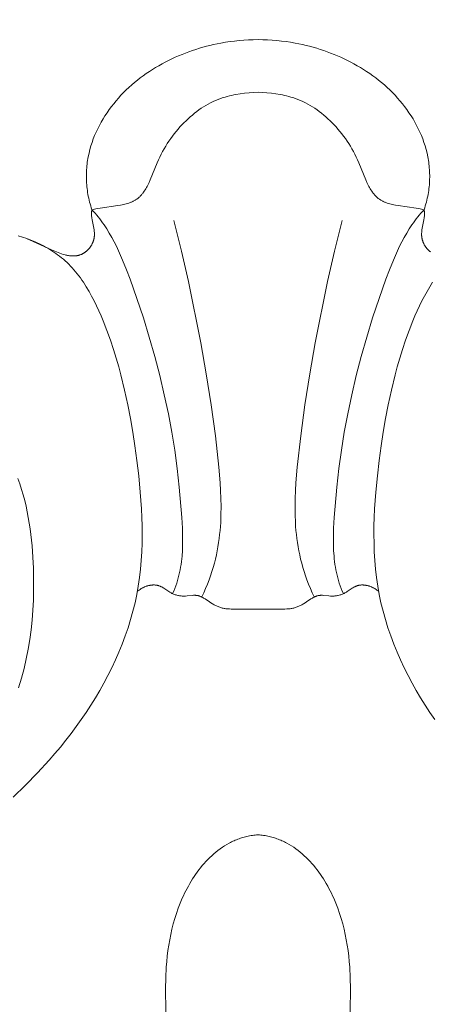
# Model space of a CAD drawing. Units: millimetres. Extents: x 5571 to 13563, y 1897 to 5268.
# Drawn here: x 6993 to 7012, y 2164 to 2209 of the extents above; entities that cross this region are included whole.
import ezdxf
from ezdxf import colors
from ezdxf.entities.mleader import LeaderData, LeaderLine
from ezdxf.math import Vec2, Vec3

# ---------------------------------------------------------------- set-up
doc = ezdxf.new("R2010")
doc.units = ezdxf.units.MM
doc.header["$PDMODE"] = 3
doc.layers.get('0').update_dxf_attribs({"lineweight": 13})
doc.layers.add('АИ_Деревянные конструкции', color=250, linetype='Continuous', lineweight=15)
doc.styles.get("Standard").update_dxf_attribs({"font": 'ARIALNI.TTF'})
doc.styles.add('style1', font='txt')
doc.dimstyles.new('1_2', dxfattribs={"dimtxt": 14, "dimasz": 6, "dimexe": 0, "dimexo": 0, "dimgap": 6, "dimtad": 1, "dimdec": 0, "dimtxsty": 'style1', "dimcen": 25, "dimclrd": 1, "dimclre": 1, "dimclrt": 1, "dimadec": 0, "dimazin": 0, "dimtfac": 1, "dimtdec": 0, "dimtmove": 0, "dimatfit": 3, "dimfxl": 1, "dimtfill": 1, "dimarcsym": 0})

# ---------------------------------------------------------------- blocks, each defined once
blk = doc.blocks.new('NPU.VRS-002-1_645_153')
for points in [[(0, 112.56), (-0.065, 112.555), (-0.13, 112.549), (-0.195, 112.541), (-0.258, 112.533), (-0.322, 112.523), (-0.385, 112.511), (-0.447, 112.499), (-0.509, 112.485), (-0.57, 112.471), (-0.631, 112.455), (-0.691, 112.438), (-0.751, 112.419), (-0.81, 112.4), (-0.869, 112.379), (-0.927, 112.358), (-0.985, 112.335), (-1.042, 112.311), (-1.099, 112.287), (-1.155, 112.261), (-1.211, 112.234), (-1.266, 112.206), (-1.321, 112.178), (-1.429, 112.117), (-1.534, 112.053), (-1.638, 111.986), (-1.739, 111.915), (-1.839, 111.841), (-1.936, 111.763), (-2.031, 111.683), (-2.124, 111.6), (-2.215, 111.514), (-2.304, 111.425), (-2.39, 111.334), (-2.475, 111.241), (-2.557, 111.145), (-2.637, 111.048), (-2.715, 110.948), (-2.791, 110.847), (-2.864, 110.744), (-2.936, 110.639), (-3.005, 110.533), (-3.072, 110.426), (-3.137, 110.318), (-3.199, 110.208), (-3.259, 110.098), (-3.317, 109.987), (-3.373, 109.875), (-3.427, 109.762), (-3.479, 109.648), (-3.577, 109.418), (-3.667, 109.185), (-3.749, 108.949), (-3.824, 108.711), (-3.892, 108.47), (-3.953, 108.227), (-4.007, 107.983), (-4.055, 107.736), (-4.098, 107.489), (-4.134, 107.24), (-4.165, 106.99), (-4.191, 106.739), (-4.211, 106.488), (-4.239, 105.985), (-4.252, 105.482), (-4.201, 102.456)], [(0, 112.56), (0.065, 112.555), (0.13, 112.549), (0.195, 112.541), (0.258, 112.533), (0.322, 112.523), (0.385, 112.511), (0.447, 112.499), (0.509, 112.485), (0.57, 112.471), (0.631, 112.455), (0.691, 112.438), (0.751, 112.419), (0.81, 112.4), (0.869, 112.379), (0.927, 112.358), (0.985, 112.335), (1.042, 112.311), (1.099, 112.287), (1.155, 112.261), (1.211, 112.234), (1.266, 112.206), (1.321, 112.178), (1.429, 112.117), (1.534, 112.053), (1.638, 111.986), (1.739, 111.915), (1.839, 111.841), (1.936, 111.763), (2.031, 111.683), (2.124, 111.6), (2.215, 111.514), (2.304, 111.425), (2.39, 111.334), (2.475, 111.241), (2.557, 111.145), (2.637, 111.048), (2.715, 110.948), (2.791, 110.847), (2.864, 110.744), (2.936, 110.639), (3.005, 110.533), (3.072, 110.426), (3.137, 110.318), (3.199, 110.208), (3.259, 110.098), (3.317, 109.987), (3.373, 109.875), (3.427, 109.762), (3.479, 109.648), (3.577, 109.418), (3.667, 109.185), (3.749, 108.949), (3.824, 108.711), (3.892, 108.47), (3.953, 108.227), (4.007, 107.983), (4.055, 107.736), (4.098, 107.489), (4.134, 107.24), (4.165, 106.99), (4.191, 106.739), (4.211, 106.488), (4.239, 105.985), (4.252, 105.482), (4.201, 102.456)]]:
    blk.add_lwpolyline(points)
blk = doc.blocks.new('n8')
for points in [[(-7.624, 18.336), (-7.654, 18.424), (-7.681, 18.513), (-7.707, 18.602), (-7.731, 18.69), (-7.753, 18.779), (-7.773, 18.867), (-7.792, 18.955), (-7.809, 19.043), (-7.824, 19.131), (-7.837, 19.219), (-7.849, 19.307), (-7.859, 19.395), (-7.867, 19.482), (-7.873, 19.57), (-7.878, 19.657), (-7.881, 19.744), (-7.883, 19.831), (-7.883, 19.917), (-7.881, 20.004), (-7.878, 20.09), (-7.873, 20.175), (-7.866, 20.261), (-7.858, 20.346), (-7.849, 20.431), (-7.838, 20.516), (-7.825, 20.601), (-7.811, 20.685), (-7.796, 20.768), (-7.761, 20.935), (-7.72, 21.1), (-7.673, 21.264), (-7.621, 21.426), (-7.564, 21.586), (-7.501, 21.744), (-7.434, 21.901), (-7.361, 22.055), (-7.285, 22.208), (-7.203, 22.358), (-7.117, 22.506), (-7.027, 22.651), (-6.933, 22.794), (-6.835, 22.934), (-6.733, 23.072), (-6.628, 23.207), (-6.519, 23.339), (-6.407, 23.468), (-6.292, 23.593), (-6.173, 23.716), (-6.052, 23.836), (-5.928, 23.952), (-5.801, 24.066), (-5.672, 24.176), (-5.54, 24.283), (-5.405, 24.388), (-5.269, 24.489), (-5.13, 24.587), (-4.989, 24.682), (-4.846, 24.775), (-4.702, 24.864), (-4.555, 24.95), (-4.407, 25.033), (-4.258, 25.113), (-4.107, 25.191), (-3.955, 25.265), (-3.801, 25.336), (-3.646, 25.405), (-3.49, 25.47), (-3.333, 25.533), (-3.175, 25.592), (-3.015, 25.648), (-2.855, 25.701), (-2.694, 25.752), (-2.532, 25.799), (-2.369, 25.843), (-2.205, 25.884), (-2.04, 25.922), (-1.875, 25.957), (-1.709, 25.989), (-1.498, 26.025), (-1.286, 26.056), (-1.073, 26.082), (-0.859, 26.104), (-0.645, 26.122), (-0.43, 26.136), (-0.215, 26.145), (0, 26.151)], [(7.624, 18.336), (7.654, 18.424), (7.681, 18.513), (7.707, 18.602), (7.731, 18.69), (7.753, 18.779), (7.773, 18.867), (7.792, 18.955), (7.809, 19.043), (7.824, 19.131), (7.837, 19.219), (7.849, 19.307), (7.859, 19.395), (7.867, 19.482), (7.873, 19.57), (7.878, 19.657), (7.881, 19.744), (7.883, 19.831), (7.883, 19.917), (7.881, 20.004), (7.878, 20.09), (7.873, 20.175), (7.866, 20.261), (7.858, 20.346), (7.849, 20.431), (7.838, 20.516), (7.825, 20.601), (7.811, 20.685), (7.796, 20.768), (7.761, 20.935), (7.72, 21.1), (7.673, 21.264), (7.621, 21.426), (7.564, 21.586), (7.501, 21.744), (7.434, 21.901), (7.361, 22.055), (7.285, 22.208), (7.203, 22.358), (7.117, 22.506), (7.027, 22.651), (6.933, 22.794), (6.835, 22.934), (6.733, 23.072), (6.628, 23.207), (6.519, 23.339), (6.407, 23.468), (6.292, 23.593), (6.173, 23.716), (6.052, 23.836), (5.928, 23.952), (5.801, 24.066), (5.672, 24.176), (5.54, 24.283), (5.405, 24.388), (5.269, 24.489), (5.13, 24.587), (4.989, 24.682), (4.846, 24.775), (4.702, 24.864), (4.555, 24.95), (4.407, 25.033), (4.258, 25.113), (4.107, 25.191), (3.955, 25.265), (3.801, 25.336), (3.646, 25.405), (3.49, 25.47), (3.333, 25.533), (3.175, 25.592), (3.015, 25.648), (2.855, 25.701), (2.694, 25.752), (2.532, 25.799), (2.369, 25.843), (2.205, 25.884), (2.04, 25.922), (1.875, 25.957), (1.709, 25.989), (1.498, 26.025), (1.286, 26.056), (1.073, 26.082), (0.859, 26.104), (0.645, 26.122), (0.43, 26.136), (0.215, 26.145), (0, 26.151)], [(0, 23.738), (-0.207, 23.725), (-0.412, 23.708), (-0.616, 23.686), (-0.819, 23.66), (-1.019, 23.627), (-1.118, 23.608), (-1.216, 23.588), (-1.313, 23.565), (-1.41, 23.54), (-1.506, 23.514), (-1.6, 23.485), (-1.719, 23.444), (-1.835, 23.4), (-1.951, 23.353), (-2.064, 23.302), (-2.176, 23.247), (-2.286, 23.189), (-2.395, 23.127), (-2.502, 23.062), (-2.608, 22.994), (-2.712, 22.922), (-2.814, 22.847), (-2.916, 22.769), (-3.015, 22.687), (-3.114, 22.603), (-3.21, 22.516), (-3.306, 22.425), (-3.4, 22.332), (-3.492, 22.236), (-3.583, 22.137), (-3.672, 22.035), (-3.76, 21.931), (-3.845, 21.824), (-3.928, 21.714), (-4.01, 21.603), (-4.089, 21.488), (-4.165, 21.372), (-4.24, 21.253), (-4.311, 21.132), (-4.38, 21.008), (-4.446, 20.883), (-4.51, 20.756), (-4.57, 20.627), (-4.627, 20.496), (-4.946, 19.712), (-5.002, 19.588), (-5.06, 19.469), (-5.09, 19.411), (-5.121, 19.354), (-5.153, 19.298), (-5.186, 19.244), (-5.221, 19.192), (-5.256, 19.141), (-5.274, 19.117), (-5.293, 19.092), (-5.312, 19.068), (-5.331, 19.045), (-5.351, 19.022), (-5.371, 19), (-5.392, 18.978), (-5.413, 18.956), (-5.434, 18.935), (-5.456, 18.915), (-5.478, 18.895), (-5.501, 18.876), (-5.524, 18.857), (-5.547, 18.839), (-5.572, 18.822), (-5.596, 18.805), (-5.621, 18.789), (-5.647, 18.773), (-5.673, 18.758), (-5.7, 18.743), (-5.727, 18.729), (-5.754, 18.716), (-5.782, 18.703), (-5.81, 18.691), (-5.839, 18.679), (-5.868, 18.667), (-5.927, 18.646), (-5.988, 18.626), (-6.05, 18.608), (-6.113, 18.591), (-6.177, 18.576), (-6.242, 18.562), (-6.308, 18.549), (-6.442, 18.526), (-7.255, 18.416), (-7.384, 18.393), (-7.447, 18.38), (-7.509, 18.366), (-7.569, 18.351), (-7.628, 18.335)], [(0, 23.738), (0.207, 23.725), (0.412, 23.708), (0.616, 23.686), (0.819, 23.66), (1.019, 23.627), (1.118, 23.608), (1.216, 23.588), (1.313, 23.565), (1.41, 23.54), (1.506, 23.514), (1.6, 23.485), (1.719, 23.444), (1.835, 23.4), (1.951, 23.353), (2.064, 23.302), (2.176, 23.247), (2.286, 23.189), (2.395, 23.127), (2.502, 23.062), (2.608, 22.994), (2.712, 22.922), (2.814, 22.847), (2.916, 22.769), (3.015, 22.687), (3.114, 22.603), (3.21, 22.516), (3.306, 22.425), (3.4, 22.332), (3.492, 22.236), (3.583, 22.137), (3.672, 22.035), (3.76, 21.931), (3.845, 21.824), (3.928, 21.714), (4.01, 21.603), (4.089, 21.488), (4.165, 21.372), (4.24, 21.253), (4.311, 21.132), (4.38, 21.008), (4.446, 20.883), (4.51, 20.756), (4.57, 20.627), (4.627, 20.496), (4.946, 19.712), (5.002, 19.588), (5.06, 19.469), (5.09, 19.411), (5.121, 19.354), (5.153, 19.298), (5.186, 19.244), (5.221, 19.192), (5.256, 19.141), (5.274, 19.117), (5.293, 19.092), (5.312, 19.068), (5.331, 19.045), (5.351, 19.022), (5.371, 19), (5.392, 18.978), (5.413, 18.956), (5.434, 18.935), (5.456, 18.915), (5.478, 18.895), (5.501, 18.876), (5.524, 18.857), (5.547, 18.839), (5.572, 18.822), (5.596, 18.805), (5.621, 18.789), (5.647, 18.773), (5.673, 18.758), (5.7, 18.743), (5.727, 18.729), (5.754, 18.716), (5.782, 18.703), (5.81, 18.691), (5.839, 18.679), (5.868, 18.667), (5.927, 18.646), (5.988, 18.626), (6.05, 18.608), (6.113, 18.591), (6.177, 18.576), (6.242, 18.562), (6.308, 18.549), (6.442, 18.526), (7.255, 18.416), (7.384, 18.393), (7.447, 18.38), (7.509, 18.366), (7.569, 18.351), (7.628, 18.335)], [(-10.599, 17.003), (-10.458, 16.944), (-10.32, 16.884), (-9.484, 16.498), (-9.333, 16.433), (-9.177, 16.37), (-9.098, 16.341), (-9.019, 16.314), (-8.94, 16.289), (-8.86, 16.267), (-8.821, 16.257), (-8.781, 16.248), (-8.742, 16.24), (-8.702, 16.233), (-8.663, 16.227), (-8.624, 16.222), (-8.585, 16.218), (-8.547, 16.215), (-8.508, 16.213), (-8.47, 16.213), (-8.451, 16.213), (-8.432, 16.214), (-8.413, 16.215), (-8.395, 16.216), (-8.376, 16.218), (-8.357, 16.22), (-8.339, 16.222), (-8.32, 16.225), (-8.302, 16.228), (-8.284, 16.232), (-8.266, 16.236), (-8.248, 16.24), (-8.23, 16.245), (-8.212, 16.25), (-8.195, 16.255), (-8.177, 16.261), (-8.16, 16.267), (-8.142, 16.274), (-8.125, 16.281), (-8.108, 16.288), (-8.091, 16.296), (-8.075, 16.304), (-8.058, 16.312), (-8.042, 16.321), (-8.026, 16.33), (-8.01, 16.34), (-7.994, 16.349), (-7.978, 16.359), (-7.962, 16.37), (-7.947, 16.38), (-7.932, 16.391), (-7.917, 16.403), (-7.902, 16.414), (-7.888, 16.426), (-7.873, 16.438), (-7.859, 16.451), (-7.845, 16.463), (-7.831, 16.476), (-7.818, 16.489), (-7.805, 16.503), (-7.792, 16.517), (-7.779, 16.53), (-7.766, 16.545), (-7.754, 16.559), (-7.742, 16.574), (-7.73, 16.588), (-7.719, 16.604), (-7.707, 16.619), (-7.696, 16.634), (-7.686, 16.65), (-7.675, 16.666), (-7.665, 16.682), (-7.655, 16.698), (-7.646, 16.714), (-7.636, 16.731), (-7.627, 16.748), (-7.619, 16.765), (-7.61, 16.782), (-7.602, 16.799), (-7.594, 16.816), (-7.587, 16.834), (-7.58, 16.851), (-7.573, 16.869), (-7.567, 16.887), (-7.561, 16.905), (-7.555, 16.923), (-7.549, 16.941), (-7.544, 16.959), (-7.54, 16.977), (-7.535, 16.996), (-7.531, 17.014), (-7.528, 17.033), (-7.525, 17.052), (-7.522, 17.07), (-7.519, 17.089), (-7.517, 17.108), (-7.516, 17.127), (-7.514, 17.146), (-7.513, 17.165), (-7.513, 17.184), (-7.513, 17.222), (-7.514, 17.26), (-7.516, 17.298), (-7.52, 17.337), (-7.524, 17.376), (-7.529, 17.414), (-7.541, 17.492), (-7.617, 17.881), (-7.63, 17.958), (-7.635, 17.997), (-7.639, 18.035), (-7.642, 18.073), (-7.644, 18.111), (-7.645, 18.149), (-7.645, 18.168), (-7.644, 18.186), (-7.644, 18.205), (-7.643, 18.224), (-7.641, 18.242), (-7.639, 18.261), (-7.637, 18.279), (-7.635, 18.298), (-7.632, 18.316), (-7.628, 18.335)], [(-3.923, 0.707), (-3.87, 0.824), (-3.821, 0.942), (-3.776, 1.062), (-3.734, 1.182), (-3.696, 1.304), (-3.661, 1.427), (-3.63, 1.55), (-3.602, 1.675), (-3.576, 1.8), (-3.554, 1.926), (-3.534, 2.052), (-3.517, 2.179), (-3.502, 2.306), (-3.49, 2.434), (-3.472, 2.689), (-3.462, 2.945), (-3.46, 3.201), (-3.463, 3.456), (-3.472, 3.709), (-3.501, 4.207), (-3.622, 5.603), (-3.717, 6.462), (-3.827, 7.293), (-3.959, 8.123), (-4.118, 8.972), (-4.302, 9.839), (-4.51, 10.718), (-4.741, 11.603), (-4.992, 12.489), (-5.264, 13.374), (-5.558, 14.258), (-5.874, 15.142), (-6.041, 15.582), (-6.217, 16.019), (-6.405, 16.447), (-6.504, 16.657), (-6.607, 16.864), (-6.715, 17.066), (-6.828, 17.264), (-6.946, 17.458), (-7.007, 17.552), (-7.07, 17.646), (-7.134, 17.738), (-7.199, 17.828), (-7.266, 17.917), (-7.335, 18.004), (-7.406, 18.089), (-7.478, 18.173), (-7.552, 18.255), (-7.628, 18.335)], [(3.923, 0.707), (3.87, 0.824), (3.821, 0.942), (3.776, 1.062), (3.734, 1.182), (3.696, 1.304), (3.661, 1.427), (3.63, 1.55), (3.602, 1.675), (3.576, 1.8), (3.554, 1.926), (3.534, 2.052), (3.517, 2.179), (3.502, 2.306), (3.49, 2.434), (3.472, 2.689), (3.462, 2.945), (3.46, 3.201), (3.463, 3.456), (3.472, 3.709), (3.501, 4.207), (3.622, 5.603), (3.717, 6.462), (3.827, 7.293), (3.959, 8.123), (4.118, 8.972), (4.302, 9.839), (4.51, 10.718), (4.741, 11.603), (4.992, 12.489), (5.264, 13.374), (5.558, 14.258), (5.874, 15.142), (6.041, 15.582), (6.217, 16.019), (6.405, 16.447), (6.504, 16.657), (6.607, 16.864), (6.715, 17.066), (6.828, 17.264), (6.946, 17.458), (7.007, 17.552), (7.07, 17.646), (7.134, 17.738), (7.199, 17.828), (7.266, 17.917), (7.335, 18.004), (7.406, 18.089), (7.478, 18.173), (7.552, 18.255), (7.628, 18.335)], [(7.917, 16.403), (7.902, 16.414), (7.888, 16.426), (7.873, 16.438), (7.859, 16.451), (7.845, 16.463), (7.831, 16.476), (7.818, 16.489), (7.805, 16.503), (7.792, 16.517), (7.779, 16.53), (7.766, 16.545), (7.754, 16.559), (7.742, 16.574), (7.73, 16.588), (7.719, 16.604), (7.707, 16.619), (7.696, 16.634), (7.686, 16.65), (7.675, 16.666), (7.665, 16.682), (7.655, 16.698), (7.646, 16.714), (7.636, 16.731), (7.627, 16.748), (7.619, 16.765), (7.61, 16.782), (7.602, 16.799), (7.594, 16.816), (7.587, 16.834), (7.58, 16.851), (7.573, 16.869), (7.567, 16.887), (7.561, 16.905), (7.555, 16.923), (7.549, 16.941), (7.544, 16.959), (7.54, 16.977), (7.535, 16.996), (7.531, 17.014), (7.528, 17.033), (7.525, 17.052), (7.522, 17.07), (7.519, 17.089), (7.517, 17.108), (7.516, 17.127), (7.514, 17.146), (7.513, 17.165), (7.513, 17.184), (7.513, 17.222), (7.514, 17.26), (7.516, 17.298), (7.52, 17.337), (7.524, 17.376), (7.529, 17.414), (7.541, 17.492), (7.617, 17.881), (7.63, 17.958), (7.635, 17.997), (7.639, 18.035), (7.642, 18.073), (7.644, 18.111), (7.645, 18.149), (7.645, 18.168), (7.644, 18.186), (7.644, 18.205), (7.643, 18.224), (7.641, 18.242), (7.639, 18.261), (7.637, 18.279), (7.635, 18.298), (7.632, 18.316), (7.628, 18.335)], [(-2.585, 0.555), (-2.492, 0.752), (-2.405, 0.948), (-2.324, 1.144), (-2.249, 1.338), (-2.18, 1.532), (-2.116, 1.724), (-2.058, 1.916), (-2.005, 2.107), (-1.956, 2.297), (-1.913, 2.487), (-1.874, 2.676), (-1.839, 2.864), (-1.809, 3.051), (-1.783, 3.238), (-1.761, 3.424), (-1.742, 3.609), (-1.727, 3.794), (-1.715, 3.979), (-1.701, 4.346), (-1.699, 4.711), (-1.706, 5.075), (-1.721, 5.438), (-1.744, 5.799), (-1.804, 6.519), (-1.959, 7.953), (-2.151, 9.38), (-2.375, 10.802), (-2.626, 12.218), (-3.196, 15.038), (-3.518, 16.44), (-3.865, 17.837)], [(2.585, 0.555), (2.492, 0.752), (2.405, 0.948), (2.324, 1.144), (2.249, 1.338), (2.18, 1.532), (2.116, 1.724), (2.058, 1.916), (2.005, 2.107), (1.956, 2.297), (1.913, 2.487), (1.874, 2.676), (1.839, 2.864), (1.809, 3.051), (1.783, 3.238), (1.761, 3.424), (1.742, 3.609), (1.727, 3.794), (1.715, 3.979), (1.701, 4.346), (1.699, 4.711), (1.706, 5.075), (1.721, 5.438), (1.744, 5.799), (1.804, 6.519), (1.959, 7.953), (2.151, 9.38), (2.375, 10.802), (2.626, 12.218), (3.196, 15.038), (3.518, 16.44), (3.865, 17.837)], [(-11.24, -8.638), (-10.671, -8.088), (-10.12, -7.522), (-9.586, -6.938), (-9.327, -6.639), (-9.073, -6.336), (-8.825, -6.028), (-8.582, -5.715), (-8.346, -5.398), (-8.116, -5.076), (-7.893, -4.75), (-7.677, -4.419), (-7.468, -4.083), (-7.267, -3.742), (-7.074, -3.397), (-6.889, -3.048), (-6.712, -2.694), (-6.544, -2.336), (-6.385, -1.973), (-6.235, -1.607), (-6.095, -1.236), (-5.966, -0.862), (-5.848, -0.485), (-5.742, -0.104), (-5.647, 0.28), (-5.565, 0.666), (-5.497, 1.055), (-5.44, 1.446), (-5.396, 1.839), (-5.362, 2.234), (-5.339, 2.629), (-5.326, 3.024), (-5.321, 3.42), (-5.325, 3.815), (-5.336, 4.21), (-5.355, 4.602), (-5.408, 5.373), (-5.48, 6.118), (-5.563, 6.825), (-5.653, 7.488), (-5.751, 8.121), (-5.86, 8.745), (-5.983, 9.381), (-6.125, 10.046), (-6.296, 10.755), (-6.396, 11.129), (-6.509, 11.518), (-6.635, 11.924), (-6.777, 12.347), (-6.936, 12.788), (-7.112, 13.241), (-7.207, 13.469), (-7.308, 13.697), (-7.413, 13.924), (-7.523, 14.148), (-7.639, 14.37), (-7.76, 14.588), (-7.887, 14.8), (-8.019, 15.006), (-8.087, 15.107), (-8.157, 15.206), (-8.228, 15.302), (-8.301, 15.397), (-8.375, 15.489), (-8.451, 15.579), (-8.529, 15.666), (-8.608, 15.751), (-8.688, 15.833), (-8.77, 15.912), (-8.854, 15.989), (-8.939, 16.063), (-9.025, 16.134), (-9.112, 16.203), (-9.201, 16.27), (-9.29, 16.334), (-9.381, 16.396), (-9.473, 16.455), (-9.565, 16.513), (-9.658, 16.568), (-9.752, 16.621), (-9.847, 16.672), (-9.942, 16.721), (-10.038, 16.767), (-10.134, 16.812), (-10.231, 16.856), (-10.425, 16.936), (-10.62, 17.01), (-10.815, 17.078), (-11.009, 17.139)], [(8.116, -5.076), (7.893, -4.75), (7.677, -4.419), (7.468, -4.083), (7.267, -3.742), (7.074, -3.397), (6.889, -3.048), (6.712, -2.694), (6.544, -2.336), (6.385, -1.973), (6.235, -1.607), (6.095, -1.236), (5.966, -0.862), (5.848, -0.485), (5.742, -0.104), (5.647, 0.28), (5.565, 0.666), (5.497, 1.055), (5.44, 1.446), (5.396, 1.839), (5.362, 2.234), (5.339, 2.629), (5.326, 3.024), (5.321, 3.42), (5.325, 3.815), (5.336, 4.21), (5.355, 4.602), (5.408, 5.373), (5.48, 6.118), (5.563, 6.825), (5.653, 7.488), (5.751, 8.121), (5.86, 8.745), (5.983, 9.381), (6.125, 10.046), (6.296, 10.755), (6.396, 11.129), (6.509, 11.518), (6.635, 11.924), (6.777, 12.347), (6.936, 12.788), (7.112, 13.241), (7.207, 13.469), (7.308, 13.697), (7.413, 13.924), (7.523, 14.148), (7.639, 14.37), (7.76, 14.588), (7.887, 14.8), (8.019, 15.006)], [(-10.999, -3.624), (-10.863, -3.176), (-10.743, -2.729), (-10.639, -2.284), (-10.551, -1.841), (-10.477, -1.398), (-10.417, -0.953), (-10.371, -0.504), (-10.338, -0.05), (-10.316, 0.413), (-10.306, 0.886), (-10.306, 1.372), (-10.317, 1.871), (-10.34, 2.382), (-10.377, 2.901), (-10.431, 3.424), (-10.465, 3.686), (-10.504, 3.948), (-10.547, 4.209), (-10.597, 4.47), (-10.652, 4.729), (-10.713, 4.986), (-10.781, 5.241), (-10.855, 5.493), (-10.936, 5.743), (-11.023, 5.988)], [(-5.537, 0.815), (-5.498, 0.845), (-5.459, 0.874), (-5.419, 0.901), (-5.379, 0.927), (-5.358, 0.94), (-5.337, 0.952), (-5.316, 0.964), (-5.295, 0.975), (-5.273, 0.986), (-5.251, 0.997), (-5.229, 1.007), (-5.206, 1.017), (-5.169, 1.032), (-5.13, 1.046), (-5.111, 1.053), (-5.091, 1.059), (-5.071, 1.065), (-5.052, 1.07), (-5.032, 1.075), (-5.011, 1.08), (-4.991, 1.084), (-4.971, 1.088), (-4.951, 1.092), (-4.93, 1.095), (-4.91, 1.098), (-4.89, 1.101), (-4.869, 1.103), (-4.849, 1.104), (-4.829, 1.105), (-4.808, 1.106), (-4.788, 1.106), (-4.768, 1.106), (-4.748, 1.105), (-4.727, 1.104), (-4.707, 1.102), (-4.688, 1.1), (-4.668, 1.098), (-4.648, 1.095), (-4.629, 1.091), (-4.61, 1.087), (-4.591, 1.082), (-4.572, 1.077), (-4.553, 1.071), (-4.535, 1.064), (-4.516, 1.058), (-4.498, 1.05), (-4.48, 1.042), (-4.463, 1.034), (-4.445, 1.026), (-4.428, 1.017), (-4.393, 0.998), (-4.359, 0.978), (-4.325, 0.956), (-4.09, 0.799), (-4.056, 0.778), (-4.021, 0.757), (-3.986, 0.738), (-3.95, 0.72), (-3.914, 0.703), (-3.878, 0.687), (-3.84, 0.672), (-3.803, 0.659), (-3.765, 0.647), (-3.727, 0.636), (-3.688, 0.626), (-3.649, 0.617), (-3.61, 0.61), (-3.57, 0.604), (-3.53, 0.6), (-3.49, 0.597), (-3.45, 0.595), (-3.409, 0.595), (-3.369, 0.596), (-3.328, 0.598), (-3.246, 0.605), (-3.003, 0.629), (-2.964, 0.632), (-2.924, 0.633), (-2.905, 0.633), (-2.886, 0.632), (-2.867, 0.632), (-2.848, 0.63), (-2.829, 0.629), (-2.81, 0.627), (-2.791, 0.624), (-2.773, 0.621), (-2.755, 0.617), (-2.737, 0.613), (-2.719, 0.608), (-2.701, 0.602), (-2.683, 0.597), (-2.666, 0.59), (-2.648, 0.583), (-2.631, 0.576), (-2.614, 0.569), (-2.597, 0.56), (-2.58, 0.552), (-2.563, 0.543), (-2.529, 0.525), (-2.496, 0.505), (-2.462, 0.484), (-2.429, 0.463), (-2.228, 0.326), (-2.159, 0.282), (-2.089, 0.239), (-2.053, 0.218), (-2.017, 0.198), (-1.981, 0.179), (-1.944, 0.161), (-1.907, 0.143), (-1.87, 0.126), (-1.832, 0.11), (-1.794, 0.096), (-1.756, 0.082), (-1.717, 0.069), (-1.678, 0.058), (-1.639, 0.047), (-1.6, 0.038), (-1.56, 0.031), (-1.52, 0.024), (-1.48, 0.018), (-1.439, 0.014), (-1.399, 0.01), (-1.317, 0.004), (-1.236, 0.001), (-0.344, -0.004), (0, 0)], [(5.537, 0.815), (5.498, 0.845), (5.459, 0.874), (5.419, 0.901), (5.379, 0.927), (5.358, 0.94), (5.337, 0.952), (5.316, 0.964), (5.295, 0.975), (5.273, 0.986), (5.251, 0.997), (5.229, 1.007), (5.206, 1.017), (5.169, 1.032), (5.13, 1.046), (5.111, 1.053), (5.091, 1.059), (5.071, 1.065), (5.052, 1.07), (5.032, 1.075), (5.011, 1.08), (4.991, 1.084), (4.971, 1.088), (4.951, 1.092), (4.93, 1.095), (4.91, 1.098), (4.89, 1.101), (4.869, 1.103), (4.849, 1.104), (4.829, 1.105), (4.808, 1.106), (4.788, 1.106), (4.768, 1.106), (4.748, 1.105), (4.727, 1.104), (4.707, 1.102), (4.688, 1.1), (4.668, 1.098), (4.648, 1.095), (4.629, 1.091), (4.61, 1.087), (4.591, 1.082), (4.572, 1.077), (4.553, 1.071), (4.535, 1.064), (4.516, 1.058), (4.498, 1.05), (4.48, 1.042), (4.463, 1.034), (4.445, 1.026), (4.428, 1.017), (4.393, 0.998), (4.359, 0.978), (4.325, 0.956), (4.09, 0.799), (4.056, 0.778), (4.021, 0.757), (3.986, 0.738), (3.95, 0.72), (3.914, 0.703), (3.878, 0.687), (3.84, 0.672), (3.803, 0.659), (3.765, 0.647), (3.727, 0.636), (3.688, 0.626), (3.649, 0.617), (3.61, 0.61), (3.57, 0.604), (3.53, 0.6), (3.49, 0.597), (3.45, 0.595), (3.409, 0.595), (3.369, 0.596), (3.328, 0.598), (3.246, 0.605), (3.003, 0.629), (2.964, 0.632), (2.924, 0.633), (2.905, 0.633), (2.886, 0.632), (2.867, 0.632), (2.848, 0.63), (2.829, 0.629), (2.81, 0.627), (2.791, 0.624), (2.773, 0.621), (2.755, 0.617), (2.737, 0.613), (2.719, 0.608), (2.701, 0.602), (2.683, 0.597), (2.666, 0.59), (2.648, 0.583), (2.631, 0.576), (2.614, 0.569), (2.597, 0.56), (2.58, 0.552), (2.563, 0.543), (2.529, 0.525), (2.496, 0.505), (2.462, 0.484), (2.429, 0.463), (2.228, 0.326), (2.159, 0.282), (2.089, 0.239), (2.053, 0.218), (2.017, 0.198), (1.981, 0.179), (1.944, 0.161), (1.907, 0.143), (1.87, 0.126), (1.832, 0.11), (1.794, 0.096), (1.756, 0.082), (1.717, 0.069), (1.678, 0.058), (1.639, 0.047), (1.6, 0.038), (1.56, 0.031), (1.52, 0.024), (1.48, 0.018), (1.439, 0.014), (1.399, 0.01), (1.317, 0.004), (1.236, 0.001), (0.344, -0.004), (0, 0)]]:
    blk.add_lwpolyline(points)
blk = doc.blocks.new('NPU.VRS-002_354_368')
blk.add_blockref('n8', (0, 0))
blk = doc.blocks.new('*D23')
at = {"layer": 'Defpoints', "color": 0, "lineweight": 50, "transparency": 16777216}
for p in [(6887.716, 4371.277), (6429.335, 2059.229), (7004.233, 2059.229)]:
    blk.add_point(p, dxfattribs=at)
at = {"layer": 'АИ_Деревянные конструкции', "color": 251, "lineweight": -2, "transparency": 16777216}
for p, q in [((6887.716, 4371.277), (6429.335, 4371.277)), ((6429.335, 4331.277), (6429.335, 2099.229)), ((7004.233, 2059.229), (6429.335, 2059.229))]:
    blk.add_line(p, q, dxfattribs=at)
at = {"layer": 'АИ_Деревянные конструкции', "color": 251, "lineweight": 50, "transparency": 16777216}
for points in [[(6422.668, 4331.277), (6436.001, 4331.277), (6429.335, 4371.277)], [(6422.668, 2099.229), (6436.001, 2099.229), (6429.335, 2059.229)]]:
    blk.add_solid(points, dxfattribs=at)
at = {"layer": 'АИ_Деревянные конструкции', "color": 251, "transparency": 16777216, "insert": (6393.989, 3215.253), "char_height": 40, "attachment_point": 5, "rotation": 90, "style": 'style1', "bg_fill": 3, "box_fill_scale": 1.1, "bg_fill_color": 256, "bg_fill_true_color": 13158600, "bg_fill_transparency": 0}
blk.add_mtext('2312', dxfattribs=at)

msp = doc.modelspace()

# ---------------------------------------------------------------- block references
for name, p in [('NPU.VRS-002_354_368', (7004.233, 2182.155)), ('NPU.VRS-002-1_645_153', (7004.233, 2059.229))]:
    msp.add_blockref(name, p)

# ---------------------------------------------------------------- leaders
at = {"color": 251}
ml = msp.add_multileader_mtext('Standard', dxfattribs=at)
ml.set_content('{\\C256;NPU.VRS-002-4L\\P109*91}', color=1)
ml.set_leader_properties(color=251, linetype='ByLayer', lineweight=-1)
ml.build(insert=Vec2(0, 0))
ml.multileader.update_dxf_attribs({"dogleg_length": 30, "arrow_head_size": 44})
ctx = ml.context
ctx.base_point, ctx.char_height, ctx.arrow_head_size, ctx.landing_gap_size, ctx.plane_origin = Vec3(7412.552, 2659.208), 44, 44, 2.25, Vec3(7270.347, 485.077)
notes = []
notes.append((ctx, [(0, (1, 1, 0), (7378.808, 2659.208), (1, 0), 33.744, [(0, [(6830.488, 2114.103)], 0, [])])]))
ctx.mtext.insert, ctx.mtext.width, ctx.mtext.flow_direction = Vec3(7414.802, 2681.583), 489.21121, 5
for ctx, leaders in notes:
    for number, flags, end, landing, length, lines in leaders:
        leader = LeaderData()
        leader.index, (leader.has_last_leader_line, leader.has_dogleg_vector, leader.attachment_direction) = number, flags
        leader.last_leader_point, leader.dogleg_vector, leader.dogleg_length = Vec3(end), Vec3(landing), length
        for number, points, colour, breaks in lines:
            line = LeaderLine()
            line.index, line.vertices, line.color, line.breaks = number, Vec3.list(points), colors.encode_raw_color(colour), breaks
            leader.lines.append(line)
        ctx.leaders.append(leader)

# ---------------------------------------------------------------- next in the draw order: dimensions: what is measured, and where the dimension line sits
at = {"layer": 'АИ_Деревянные конструкции'}
dim = msp.add_linear_dim(base=(6429.335, 2059.229), p1=(6887.716, 4371.277), p2=(7004.233, 2059.229), angle=90, dimstyle='1_2', override={"dimtxt": 40, "dimasz": 40, "dimgap": 15, "dimrnd": 1, "dimclrd": 251, "dimclre": 251, "dimclrt": 251, "dimfxl": 30}, dxfattribs=at)
dim.commit()
dim.dimension.update_dxf_attribs({"geometry": '*D23', "text_midpoint": (6393.989, 3215.253)})

doc.saveas('drawing.dxf')
